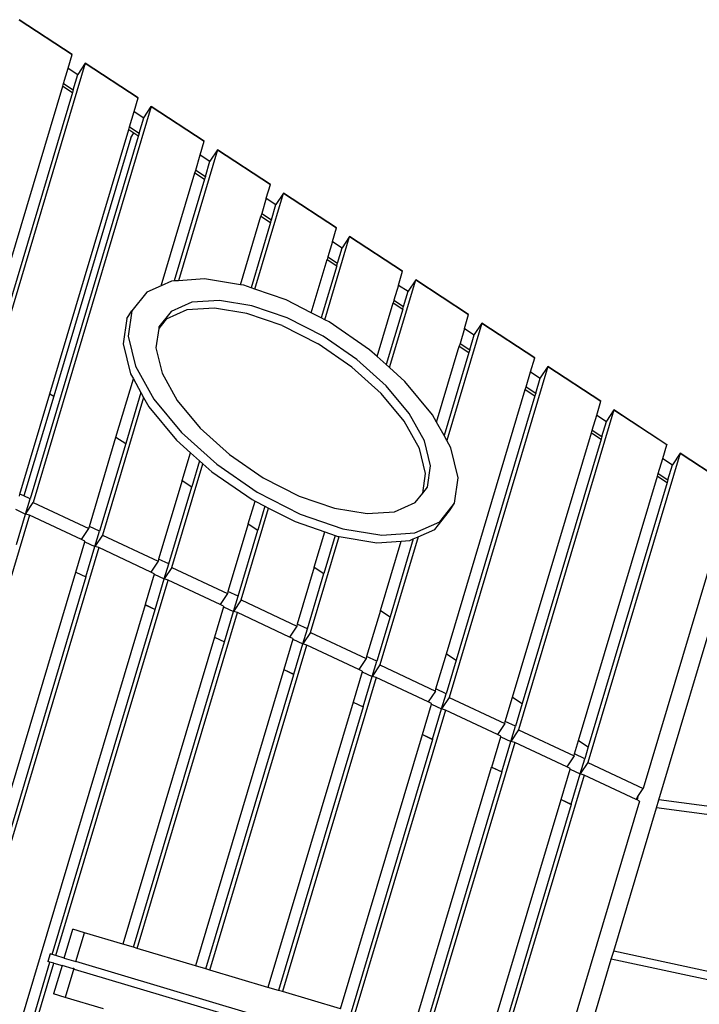
# Model space of a CAD drawing. Extents: x -14.1 to 12.6, y -4.2 to 8.7.
# Drawn here: x 9.8 to 11.1, y -2.7 to -0.8 of the extents above; entities that cross this region are included whole.
import ezdxf

# ---------------------------------------------------------------- set-up
doc = ezdxf.new("R2010")
doc.units = 0
doc.layers.get('0').update_dxf_attribs({"linetype": 'CONTINUOUS'})

msp = doc.modelspace()

# ---------------------------------------------------------------- linework, layer by layer
for p, q in [((9.8431, -0.8344), (9.9445, -0.9009)), ((9.9444, -0.9011), (9.8431, -0.8345)), ((9.9366, -0.9273), (9.9445, -0.9011)), ((9.9445, -0.9009), (9.9444, -0.9011)), ((9.9445, -0.9011), (9.9444, -0.9011)), ((9.9445, -0.9009), (9.9445, -0.9011)), ((9.9695, -0.9175), (9.7373, -1.6967)), ((9.9695, -0.9175), (9.9552, -0.9393)), ((9.9696, -0.9174), (9.9695, -0.9175)), ((10.0709, -0.9841), (9.9695, -0.9175)), ((9.9696, -0.9174), (10.071, -0.9839)), ((9.928, -0.9564), (9.9366, -0.9273)), ((9.9366, -0.9273), (9.9551, -0.9395)), ((9.9465, -0.9685), (9.9551, -0.9395)), ((9.9551, -0.9395), (9.9552, -0.9393)), ((9.9552, -0.9393), (9.9552, -0.9394)), ((9.9264, -0.9616), (9.928, -0.9564)), ((9.928, -0.9564), (9.9465, -0.9685)), ((9.7756, -1.4677), (9.9264, -0.9616)), ((9.9449, -0.9738), (9.7941, -1.4798)), ((9.9264, -0.9616), (9.9449, -0.9738)), ((9.9465, -0.9685), (9.9449, -0.9738)), ((10.0631, -1.0103), (10.0709, -0.9841)), ((10.071, -0.9839), (10.0709, -0.9841)), ((10.071, -0.9839), (10.0709, -0.9841)), ((10.0709, -0.9841), (10.0709, -0.9841)), ((10.096, -1.0005), (9.8699, -1.7589)), ((10.0544, -1.0394), (10.0631, -1.0103)), ((10.0631, -1.0103), (10.0816, -1.0225)), ((10.0816, -1.0223), (10.096, -1.0005)), ((10.096, -1.0004), (10.1974, -1.0669)), ((10.096, -1.0004), (10.096, -1.0005)), ((10.1973, -1.0671), (10.096, -1.0005)), ((10.0729, -1.0515), (10.0816, -1.0225)), ((10.0816, -1.0223), (10.0817, -1.0224)), ((10.0816, -1.0225), (10.0816, -1.0223)), ((10.0729, -1.0515), (9.8642, -1.7518)), ((9.902, -1.5507), (10.0529, -1.0447)), ((10.0529, -1.0447), (10.0544, -1.0394)), ((10.0529, -1.0447), (10.0628, -1.0512)), ((10.0544, -1.0394), (10.0729, -1.0515)), ((10.0568, -1.0603), (10.0628, -1.0512)), ((10.0628, -1.0512), (10.07, -1.0559)), ((10.0568, -1.0603), (9.9092, -1.5554)), ((10.1895, -1.0933), (10.1974, -1.0671)), ((10.1974, -1.0669), (10.1973, -1.0671)), ((10.1974, -1.0671), (10.1973, -1.0671)), ((10.1974, -1.0669), (10.1974, -1.0671)), ((10.2224, -1.0835), (10.1477, -1.3342)), ((10.1809, -1.1224), (10.1895, -1.0933)), ((10.1895, -1.0933), (10.208, -1.1055)), ((10.2224, -1.0835), (10.2081, -1.1054)), ((10.2224, -1.0835), (10.2225, -1.0834)), ((10.3238, -1.1501), (10.2224, -1.0835)), ((10.2225, -1.0834), (10.3238, -1.1499)), ((10.1994, -1.1345), (10.208, -1.1055)), ((10.208, -1.1055), (10.2081, -1.1054)), ((10.2081, -1.1054), (10.2081, -1.1054)), ((10.1149, -1.3437), (10.1793, -1.1277)), ((10.1793, -1.1277), (10.1809, -1.1224)), ((10.1793, -1.1277), (10.1978, -1.1398)), ((10.1809, -1.1224), (10.1994, -1.1345)), ((10.1978, -1.1398), (10.1397, -1.3347)), ((10.1994, -1.1345), (10.1978, -1.1398)), ((10.3238, -1.1499), (10.3238, -1.1501)), ((10.3238, -1.1501), (10.3238, -1.1499)), ((10.2941, -1.3503), (10.3489, -1.1666)), ((10.316, -1.1764), (10.3238, -1.1501)), ((10.3238, -1.1501), (10.3238, -1.1501)), ((10.3489, -1.1666), (10.3345, -1.1884)), ((10.3489, -1.1664), (10.4503, -1.2329)), ((10.3489, -1.1664), (10.3489, -1.1666)), ((10.4502, -1.2331), (10.3489, -1.1666)), ((10.316, -1.1764), (10.3073, -1.2054)), ((10.316, -1.1764), (10.3345, -1.1885)), ((10.3073, -1.2054), (10.3057, -1.2107)), ((10.3073, -1.2054), (10.3258, -1.2175)), ((10.3258, -1.2175), (10.3345, -1.1885)), ((10.3345, -1.1884), (10.3345, -1.1885)), ((10.3345, -1.1884), (10.3346, -1.1884)), ((10.2666, -1.3419), (10.3057, -1.2107)), ((10.3243, -1.2228), (10.287, -1.3479)), ((10.3057, -1.2107), (10.3243, -1.2228)), ((10.3243, -1.2228), (10.3258, -1.2175)), ((10.4424, -1.2594), (10.4503, -1.2331)), ((10.4503, -1.2329), (10.4502, -1.2331)), ((10.4503, -1.2331), (10.4502, -1.2331)), ((10.4503, -1.2331), (10.4503, -1.2329)), ((10.4278, -1.4089), (10.4753, -1.2496)), ((10.4424, -1.2594), (10.4338, -1.2884)), ((10.4424, -1.2594), (10.4609, -1.2715)), ((10.4753, -1.2496), (10.461, -1.2714)), ((10.4754, -1.2494), (10.4753, -1.2496)), ((10.5767, -1.3161), (10.4753, -1.2496)), ((10.4754, -1.2494), (10.5767, -1.3159)), ((10.4523, -1.3006), (10.4609, -1.2715)), ((10.461, -1.2714), (10.4609, -1.2715)), ((10.461, -1.2714), (10.461, -1.2714)), ((10.4018, -1.3956), (10.4322, -1.2937)), ((10.4338, -1.2884), (10.4322, -1.2937)), ((10.4322, -1.2937), (10.4507, -1.3058)), ((10.4338, -1.2884), (10.4523, -1.3006)), ((10.4507, -1.3058), (10.4523, -1.3006)), ((10.4507, -1.3058), (10.421, -1.4054)), ((10.5689, -1.3424), (10.5767, -1.3161)), ((10.5767, -1.3159), (10.5767, -1.3161)), ((10.5767, -1.3161), (10.5767, -1.3159)), ((10.5767, -1.3161), (10.5767, -1.3161)), ((10.1345, -1.3351), (10.1149, -1.3437)), ((10.1397, -1.3347), (10.1345, -1.3351)), ((10.1477, -1.3342), (10.1397, -1.3347)), ((10.1978, -1.3306), (10.1477, -1.3342)), ((10.2666, -1.3419), (10.1978, -1.3306)), ((10.5517, -1.5005), (10.6018, -1.3326)), ((10.6018, -1.3326), (10.5874, -1.3544)), ((10.6018, -1.3324), (10.7032, -1.399)), ((10.6018, -1.3324), (10.6018, -1.3326)), ((10.7031, -1.3991), (10.6018, -1.3326)), ((10.0871, -1.356), (10.0588, -1.3918)), ((10.1149, -1.3437), (10.0871, -1.356)), ((10.2727, -1.3429), (10.2666, -1.3419)), ((10.287, -1.3479), (10.2727, -1.3429)), ((10.2941, -1.3503), (10.287, -1.3479)), ((10.354, -1.3711), (10.2941, -1.3503)), ((10.5689, -1.3424), (10.5602, -1.3714)), ((10.5689, -1.3424), (10.5874, -1.3545)), ((10.5787, -1.3836), (10.5874, -1.3545)), ((10.5874, -1.3544), (10.5874, -1.3545)), ((10.5874, -1.3544), (10.5875, -1.3544)), ((10.1736, -1.3755), (10.1342, -1.3929)), ((10.2263, -1.3718), (10.1736, -1.3755)), ((10.2886, -1.382), (10.2263, -1.3718)), ((10.4018, -1.3956), (10.354, -1.3711)), ((10.5602, -1.3714), (10.5586, -1.3767)), ((10.5602, -1.3714), (10.5787, -1.3836)), ((10.0492, -1.4065), (10.0588, -1.3918)), ((10.0588, -1.3918), (10.0516, -1.4402)), ((10.1342, -1.3929), (10.1106, -1.4227)), ((10.164, -1.3902), (10.1246, -1.4075)), ((10.2167, -1.3865), (10.164, -1.3902)), ((10.279, -1.3967), (10.2167, -1.3865)), ((10.3562, -1.4055), (10.2886, -1.382)), ((10.5281, -1.4792), (10.5586, -1.3767)), ((10.5771, -1.3888), (10.5455, -1.4949)), ((10.5586, -1.3767), (10.5771, -1.3888)), ((10.5771, -1.3888), (10.5787, -1.3836)), ((10.0492, -1.4065), (10.042, -1.4549)), ((10.1246, -1.4075), (10.1102, -1.4258)), ((10.3466, -1.4201), (10.279, -1.3967)), ((10.4247, -1.4405), (10.3562, -1.4055)), ((10.421, -1.4054), (10.4018, -1.3956)), ((10.4278, -1.4089), (10.421, -1.4054)), ((10.4362, -1.4132), (10.4278, -1.4089)), ((10.5137, -1.4664), (10.4362, -1.4132)), ((10.6953, -1.4254), (10.7031, -1.3991)), ((10.7032, -1.399), (10.7031, -1.3991)), ((10.7031, -1.3991), (10.7032, -1.399)), ((10.7031, -1.3991), (10.7031, -1.3991)), ((10.1102, -1.4258), (10.1046, -1.463)), ((10.1106, -1.4227), (10.1102, -1.4258)), ((10.3466, -1.4201), (10.4151, -1.4551)), ((10.7282, -1.4156), (10.6613, -1.6399)), ((10.6953, -1.4254), (10.6867, -1.4544)), ((10.6953, -1.4254), (10.7138, -1.4375)), ((10.7282, -1.4156), (10.7139, -1.4374)), ((10.7283, -1.4154), (10.7282, -1.4156)), ((10.8296, -1.4821), (10.7282, -1.4156)), ((10.7283, -1.4154), (10.8296, -1.482)), ((10.0516, -1.4402), (10.0658, -1.4979)), ((10.4892, -1.4848), (10.4247, -1.4405)), ((10.7052, -1.4666), (10.7138, -1.4375)), ((10.7138, -1.4375), (10.7139, -1.4374)), ((10.7139, -1.4374), (10.7139, -1.4374)), ((10.042, -1.4549), (10.0562, -1.5125)), ((10.1046, -1.463), (10.1165, -1.511)), ((10.4796, -1.4994), (10.4151, -1.4551)), ((10.5281, -1.4792), (10.5137, -1.4664)), ((10.6419, -1.6047), (10.6851, -1.4597)), ((10.6867, -1.4544), (10.6851, -1.4597)), ((10.6851, -1.4597), (10.7036, -1.4718)), ((10.6867, -1.4544), (10.7052, -1.4666)), ((10.7052, -1.4666), (10.7036, -1.4718)), ((10.5454, -1.5353), (10.4892, -1.4848)), ((10.5455, -1.4949), (10.5281, -1.4792)), ((10.7036, -1.4718), (10.6562, -1.6307)), ((10.8218, -1.5084), (10.8296, -1.4821)), ((10.8296, -1.482), (10.8296, -1.4821)), ((10.8296, -1.482), (10.8296, -1.4821)), ((10.8296, -1.4821), (10.8296, -1.4821)), ((10.0658, -1.4979), (10.1007, -1.5609)), ((10.5358, -1.5499), (10.4796, -1.4994)), ((10.5517, -1.5005), (10.5455, -1.4949)), ((10.5813, -1.5271), (10.5517, -1.5005)), ((10.8547, -1.4986), (10.6658, -2.1321)), ((10.8547, -1.4986), (10.8403, -1.5204)), ((10.8547, -1.4984), (10.9561, -1.565)), ((10.8547, -1.4984), (10.8547, -1.4986)), ((10.956, -1.5651), (10.8547, -1.4986)), ((10.0284, -1.6337), (10.0616, -1.5223)), ((10.0562, -1.5125), (10.0616, -1.5223)), ((10.0616, -1.5223), (10.076, -1.5483)), ((10.1165, -1.511), (10.1455, -1.5634)), ((10.8131, -1.5374), (10.8218, -1.5084)), ((10.8218, -1.5084), (10.8403, -1.5205)), ((10.8316, -1.5496), (10.8403, -1.5205)), ((10.8403, -1.5204), (10.8403, -1.5204)), ((10.8403, -1.5205), (10.8403, -1.5204)), ((10.5896, -1.5885), (10.5454, -1.5353)), ((10.6343, -1.5911), (10.5813, -1.5271)), ((10.6607, -2.0487), (10.8115, -1.5427)), ((10.8115, -1.5427), (10.8131, -1.5374)), ((10.8115, -1.5427), (10.83, -1.5548)), ((10.8131, -1.5374), (10.8316, -1.5496)), ((9.8447, -1.7427), (9.902, -1.5507)), ((9.9092, -1.5554), (9.8523, -1.7463)), ((9.902, -1.5507), (9.9092, -1.5554)), ((10.0811, -1.5576), (10.0026, -1.8211)), ((10.076, -1.5483), (10.047, -1.6458)), ((10.076, -1.5483), (10.0811, -1.5576)), ((10.0811, -1.5576), (10.0911, -1.5755)), ((10.1007, -1.5609), (10.1537, -1.6249)), ((10.1455, -1.5634), (10.1896, -1.6167)), ((10.5799, -1.6032), (10.5358, -1.5499)), ((10.83, -1.5548), (10.6792, -2.0608)), ((10.8316, -1.5496), (10.83, -1.5548)), ((10.0911, -1.5755), (10.1441, -1.6395)), ((10.9811, -1.5816), (10.7984, -2.1943)), ((10.9482, -1.5914), (10.956, -1.5651)), ((10.9561, -1.565), (10.956, -1.5651)), ((10.9561, -1.565), (10.956, -1.5651)), ((10.956, -1.5651), (10.956, -1.5651)), ((10.9811, -1.5816), (10.9668, -1.6034)), ((10.9812, -1.5814), (10.9811, -1.5816)), ((11.0825, -1.6481), (10.9811, -1.5816)), ((10.9812, -1.5814), (11.0825, -1.648)), ((10.6185, -1.6409), (10.5896, -1.5885)), ((10.6419, -1.6047), (10.6343, -1.5911)), ((10.9396, -1.6204), (10.9482, -1.5914)), ((10.9482, -1.5914), (10.9667, -1.6035)), ((10.1896, -1.6167), (10.2458, -1.6672)), ((10.6089, -1.6556), (10.5799, -1.6032)), ((10.6562, -1.6307), (10.6419, -1.6047)), ((10.938, -1.6257), (10.9396, -1.6204)), ((10.9396, -1.6204), (10.9581, -1.6326)), ((10.9581, -1.6326), (10.9667, -1.6035)), ((10.9667, -1.6035), (10.9668, -1.6034)), ((10.9668, -1.6034), (10.9668, -1.6034)), ((9.9774, -1.8049), (10.0284, -1.6337)), ((10.0284, -1.6337), (10.047, -1.6458)), ((10.1441, -1.6395), (10.1708, -1.6635)), ((10.1537, -1.6249), (10.2213, -1.6856)), ((10.6613, -1.6399), (10.6562, -1.6307)), ((10.6692, -1.6541), (10.6613, -1.6399)), ((10.7871, -2.1317), (10.938, -1.6257)), ((10.9565, -1.6378), (10.8056, -2.1438)), ((10.938, -1.6257), (10.9565, -1.6378)), ((10.9581, -1.6326), (10.9565, -1.6378)), ((10.047, -1.6458), (9.9968, -1.814)), ((10.6208, -1.7036), (10.6089, -1.6556)), ((10.6304, -1.6889), (10.6185, -1.6409)), ((10.6834, -1.7117), (10.6692, -1.6541)), ((11.0747, -1.6744), (11.0825, -1.6481)), ((11.0825, -1.648), (11.0825, -1.6481)), ((11.0825, -1.648), (11.0825, -1.6481)), ((11.0825, -1.6481), (11.0825, -1.6481)), ((10.1549, -1.7167), (10.1708, -1.6635)), ((10.1708, -1.6635), (10.1882, -1.6792)), ((10.2458, -1.6672), (10.3103, -1.7114)), ((11.1076, -1.6646), (10.9311, -2.2565)), ((11.066, -1.7034), (11.0747, -1.6744)), ((11.0747, -1.6744), (11.0932, -1.6865)), ((11.1076, -1.6646), (11.0932, -1.6864)), ((11.1076, -1.6644), (11.209, -1.731)), ((11.1076, -1.6644), (11.1076, -1.6646)), ((11.2089, -1.7311), (11.1076, -1.6646)), ((10.1352, -1.8833), (10.1944, -1.6847)), ((10.1882, -1.6792), (10.1734, -1.7288)), ((10.1882, -1.6792), (10.1944, -1.6847)), ((10.1944, -1.6847), (10.2117, -1.7002)), ((10.2213, -1.6856), (10.2988, -1.7388)), ((10.6244, -1.7292), (10.6304, -1.6889)), ((11.0845, -1.7156), (11.0932, -1.6865)), ((11.0932, -1.6864), (11.0932, -1.6864)), ((11.0932, -1.6865), (11.0932, -1.6864)), ((10.2117, -1.7002), (10.2892, -1.7534)), ((10.3103, -1.7114), (10.3788, -1.7465)), ((10.6152, -1.7408), (10.6208, -1.7036)), ((10.6762, -1.7601), (10.6834, -1.7117)), ((10.9136, -2.2147), (11.0644, -1.7087)), ((11.0644, -1.7087), (11.066, -1.7034)), ((11.0644, -1.7087), (11.0829, -1.7208)), ((11.066, -1.7034), (11.0845, -1.7156)), ((11.0845, -1.7156), (11.0829, -1.7208)), ((10.1549, -1.7167), (10.11, -1.8671)), ((10.1295, -1.8762), (10.1734, -1.7288)), ((10.1549, -1.7167), (10.1734, -1.7288)), ((10.6152, -1.7408), (10.6244, -1.7292)), ((11.0829, -1.7208), (10.9321, -2.2268)), ((9.8436, -1.7466), (9.8447, -1.7427)), ((9.8523, -1.7463), (9.8447, -1.7427)), ((9.8642, -1.7518), (9.8523, -1.7463)), ((9.8555, -1.7809), (9.8642, -1.7518)), ((10.2988, -1.7388), (10.381, -1.7809)), ((10.3788, -1.7465), (10.4464, -1.7699)), ((10.6008, -1.7591), (10.6152, -1.7408)), ((9.8361, -1.7718), (9.8555, -1.7809)), ((9.8555, -1.7809), (9.8699, -1.7589)), ((9.8699, -1.7589), (9.9762, -1.8088)), ((10.2679, -1.9455), (10.3204, -1.7694)), ((10.2813, -1.7997), (10.2944, -1.756)), ((10.2892, -1.7534), (10.2944, -1.756)), ((10.2944, -1.756), (10.3135, -1.7659)), ((10.3135, -1.7659), (10.2998, -1.8118)), ((10.3135, -1.7659), (10.3204, -1.7694)), ((10.3204, -1.7694), (10.3714, -1.7955)), ((10.4464, -1.7699), (10.5087, -1.7801)), ((10.5614, -1.7764), (10.6008, -1.7591)), ((10.6479, -1.796), (10.6762, -1.7601)), ((10.6666, -1.7748), (10.6762, -1.7601)), ((9.8627, -1.783), (9.4105, -3.2998)), ((9.8382, -1.839), (9.8555, -1.7809)), ((9.8627, -1.783), (9.8555, -1.7809)), ((9.9625, -1.8298), (9.8627, -1.783)), ((10.381, -1.7809), (10.4624, -1.809)), ((10.5087, -1.7801), (10.5614, -1.7764)), ((10.6383, -1.8106), (10.6666, -1.7748)), ((9.9625, -1.8298), (9.9762, -1.8088)), ((9.9762, -1.8088), (9.9774, -1.8049)), ((9.9968, -1.814), (9.9774, -1.8049)), ((10.2813, -1.7997), (10.2427, -1.9293)), ((10.2813, -1.7997), (10.2998, -1.8118)), ((10.3714, -1.7955), (10.4279, -1.8151)), ((10.4624, -1.809), (10.5372, -1.8213)), ((10.6005, -1.8169), (10.6479, -1.796)), ((9.9881, -1.8431), (9.9968, -1.814)), ((10.0026, -1.8211), (9.9881, -1.8431)), ((10.0026, -1.8211), (10.1089, -1.871)), ((10.2621, -1.9384), (10.2998, -1.8118)), ((10.4005, -2.0077), (10.4552, -1.8241)), ((10.4078, -1.8827), (10.4279, -1.8151)), ((10.448, -1.822), (10.4263, -1.8948)), ((10.4279, -1.8151), (10.448, -1.822)), ((10.448, -1.822), (10.4527, -1.8237)), ((10.4527, -1.8237), (10.4552, -1.8241)), ((10.4552, -1.8241), (10.5276, -1.8359)), ((10.6063, -1.8247), (10.5331, -2.0699)), ((10.5372, -1.8213), (10.6005, -1.8169)), ((10.5972, -1.8287), (10.6063, -1.8247)), ((10.6063, -1.8247), (10.6383, -1.8106)), ((9.9954, -1.8452), (9.5556, -3.3204)), ((9.9514, -1.8921), (9.9687, -1.834)), ((9.9691, -1.8329), (9.9625, -1.8298)), ((9.9687, -1.834), (9.9691, -1.8329)), ((9.9687, -1.834), (9.9881, -1.8431)), ((9.9708, -1.9012), (9.9881, -1.8431)), ((9.9954, -1.8452), (9.9881, -1.8431)), ((10.0951, -1.892), (9.9954, -1.8452)), ((10.5276, -1.8359), (10.5739, -1.8327)), ((10.5342, -1.9657), (10.5739, -1.8327)), ((10.5972, -1.8287), (10.5527, -1.9778)), ((10.5739, -1.8327), (10.5909, -1.8315)), ((10.5909, -1.8315), (10.5972, -1.8287)), ((11.1731, -1.8512), (11.0374, -2.3064)), ((11.0671, -2.328), (11.2063, -1.8611)), ((10.1089, -1.871), (10.0951, -1.892)), ((10.11, -1.8671), (10.1089, -1.871)), ((10.1295, -1.8762), (10.11, -1.8671)), ((10.1208, -1.9053), (10.1295, -1.8762)), ((10.1352, -1.8833), (10.1208, -1.9053)), ((10.1352, -1.8833), (10.2415, -1.9332)), ((10.4078, -1.8827), (10.3753, -1.9915)), ((10.4078, -1.8827), (10.4263, -1.8948)), ((9.5445, -3.2569), (9.9514, -1.8923)), ((9.9708, -1.9014), (9.5658, -3.26)), ((9.9514, -1.8921), (9.9708, -1.9012)), ((9.9514, -1.8923), (9.9514, -1.8921)), ((9.9514, -1.8923), (9.9708, -1.9014)), ((9.9708, -1.9012), (9.9708, -1.9014)), ((10.1014, -1.8962), (10.0841, -1.9543)), ((10.1017, -1.8951), (10.0951, -1.892)), ((10.1017, -1.8951), (10.1014, -1.8962)), ((10.1014, -1.8962), (10.1208, -1.9053)), ((10.3948, -2.0006), (10.4263, -1.8948)), ((9.9136, -2.6265), (10.128, -1.9074)), ((10.1035, -1.9634), (10.1208, -1.9053)), ((10.128, -1.9074), (10.1208, -1.9053)), ((10.2278, -1.9542), (10.128, -1.9074)), ((10.2415, -1.9332), (10.2278, -1.9542)), ((10.2427, -1.9293), (10.2415, -1.9332)), ((10.2621, -1.9384), (10.2427, -1.9293)), ((10.2534, -1.9675), (10.2621, -1.9384)), ((10.084, -1.9545), (9.6896, -3.2775)), ((10.0841, -1.9543), (10.084, -1.9545)), ((10.084, -1.9545), (10.1034, -1.9636)), ((10.0841, -1.9543), (10.1035, -1.9634)), ((10.234, -1.9584), (10.2167, -2.0165)), ((10.2344, -1.9573), (10.2278, -1.9542)), ((10.2344, -1.9573), (10.234, -1.9584)), ((10.234, -1.9584), (10.2534, -1.9675)), ((10.2679, -1.9455), (10.2534, -1.9675)), ((10.2679, -1.9455), (10.3742, -1.9954)), ((9.9064, -2.6244), (10.1034, -1.9636)), ((10.069, -2.6126), (10.2607, -1.9696)), ((10.1034, -1.9636), (10.1035, -1.9634)), ((10.2361, -2.0256), (10.2534, -1.9675)), ((10.2607, -1.9696), (10.2534, -1.9675)), ((10.3604, -2.0164), (10.2607, -1.9696)), ((10.5342, -1.9657), (10.508, -2.0537)), ((10.5527, -1.9778), (10.5274, -2.0628)), ((10.5342, -1.9657), (10.5527, -1.9778)), ((10.3742, -1.9954), (10.3604, -2.0164)), ((10.3753, -1.9915), (10.3742, -1.9954)), ((10.3948, -2.0006), (10.3753, -1.9915)), ((10.2166, -2.0167), (10.0414, -2.6044)), ((10.2167, -2.0165), (10.2166, -2.0167)), ((10.2166, -2.0167), (10.2361, -2.0258)), ((10.2167, -2.0165), (10.2361, -2.0256)), ((10.367, -2.0195), (10.3604, -2.0164)), ((10.3861, -2.0297), (10.3948, -2.0006)), ((10.4005, -2.0077), (10.3861, -2.0297)), ((10.4005, -2.0077), (10.5068, -2.0576)), ((10.0618, -2.6105), (10.2361, -2.0258)), ((10.2078, -2.654), (10.3933, -2.0318)), ((10.2361, -2.0258), (10.2361, -2.0256)), ((10.3667, -2.0206), (10.3494, -2.0787)), ((10.367, -2.0195), (10.3667, -2.0206)), ((10.3667, -2.0206), (10.3861, -2.0297)), ((10.3688, -2.0878), (10.3861, -2.0297)), ((10.3933, -2.0318), (10.3861, -2.0297)), ((10.4931, -2.0786), (10.3933, -2.0318)), ((10.508, -2.0537), (10.5068, -2.0576)), ((10.5274, -2.0628), (10.508, -2.0537)), ((10.6406, -2.1159), (10.6607, -2.0487)), ((10.6607, -2.0487), (10.6792, -2.0608)), ((10.5068, -2.0576), (10.4931, -2.0786)), ((10.5187, -2.0919), (10.5274, -2.0628)), ((10.5331, -2.0699), (10.5187, -2.0919)), ((10.5331, -2.0699), (10.6395, -2.1198)), ((10.6792, -2.0608), (10.6601, -2.125)), ((10.3493, -2.0789), (10.1803, -2.6458)), ((10.2006, -2.6519), (10.3687, -2.088)), ((10.3494, -2.0787), (10.3493, -2.0789)), ((10.3493, -2.0789), (10.3687, -2.088)), ((10.3494, -2.0787), (10.3688, -2.0878)), ((10.3687, -2.088), (10.3688, -2.0878)), ((10.4993, -2.0828), (10.482, -2.1409)), ((10.4997, -2.0817), (10.4931, -2.0786)), ((10.4997, -2.0817), (10.4993, -2.0828)), ((10.4993, -2.0828), (10.5187, -2.0919)), ((10.5014, -2.15), (10.5187, -2.0919)), ((10.526, -2.094), (10.5187, -2.0919)), ((10.526, -2.094), (10.3467, -2.6954)), ((10.6257, -2.1408), (10.526, -2.094)), ((10.6395, -2.1198), (10.6257, -2.1408)), ((10.6395, -2.1198), (10.6406, -2.1159)), ((10.6601, -2.125), (10.6406, -2.1159)), ((10.6514, -2.1541), (10.6601, -2.125)), ((10.4819, -2.1411), (10.3191, -2.6872)), ((10.482, -2.1409), (10.4819, -2.1411)), ((10.4819, -2.1411), (10.5014, -2.1502)), ((10.482, -2.1409), (10.5014, -2.15)), ((10.6147, -2.2031), (10.632, -2.145)), ((10.6323, -2.1439), (10.6257, -2.1408)), ((10.632, -2.145), (10.6323, -2.1439)), ((10.632, -2.145), (10.6514, -2.1541)), ((10.6658, -2.1321), (10.6514, -2.1541)), ((10.6658, -2.1321), (10.7721, -2.182)), ((10.7733, -2.1781), (10.7871, -2.1317)), ((10.7871, -2.1317), (10.8056, -2.1438)), ((10.8056, -2.1438), (10.7927, -2.1872)), ((10.5014, -2.1502), (10.3395, -2.6933)), ((10.6586, -2.1562), (10.4855, -2.7368)), ((10.5014, -2.15), (10.5014, -2.1502)), ((10.6341, -2.2122), (10.6514, -2.1541)), ((10.6586, -2.1562), (10.6514, -2.1541)), ((10.7584, -2.203), (10.6586, -2.1562)), ((10.7721, -2.182), (10.7584, -2.203)), ((10.7721, -2.182), (10.7733, -2.1781)), ((10.7927, -2.1872), (10.7733, -2.1781)), ((10.458, -2.7286), (10.6146, -2.2033)), ((10.6146, -2.2033), (10.6147, -2.2031)), ((10.6146, -2.2033), (10.634, -2.2124)), ((10.6147, -2.2031), (10.6341, -2.2122)), ((10.765, -2.2061), (10.7584, -2.203)), ((10.784, -2.2163), (10.7927, -2.1872)), ((10.7984, -2.1943), (10.784, -2.2163)), ((10.7984, -2.1943), (10.9048, -2.2442)), ((10.634, -2.2124), (10.4783, -2.7347)), ((10.7913, -2.2184), (10.6244, -2.7782)), ((10.6341, -2.2122), (10.634, -2.2124)), ((10.7473, -2.2653), (10.7646, -2.2072)), ((10.7646, -2.2072), (10.765, -2.2061)), ((10.7646, -2.2072), (10.784, -2.2163)), ((10.7667, -2.2744), (10.784, -2.2163)), ((10.7913, -2.2184), (10.784, -2.2163)), ((10.891, -2.2652), (10.7913, -2.2184)), ((10.9059, -2.2403), (10.9136, -2.2147)), ((10.9136, -2.2147), (10.9321, -2.2268)), ((10.9048, -2.2442), (10.9059, -2.2403)), ((10.9253, -2.2494), (10.9059, -2.2403)), ((10.9321, -2.2268), (10.9253, -2.2494)), ((10.9048, -2.2442), (10.891, -2.2652)), ((10.9167, -2.2785), (10.9253, -2.2494)), ((10.9311, -2.2565), (10.9167, -2.2785)), ((10.9311, -2.2565), (11.0374, -2.3064)), ((10.5968, -2.77), (10.7472, -2.2655)), ((10.7667, -2.2746), (10.6172, -2.776)), ((10.7472, -2.2655), (10.7473, -2.2653)), ((10.7472, -2.2655), (10.7667, -2.2746)), ((10.7473, -2.2653), (10.7667, -2.2744)), ((10.9239, -2.2806), (10.7632, -2.8196)), ((10.7667, -2.2744), (10.7667, -2.2746)), ((10.88, -2.3275), (10.8973, -2.2694)), ((10.8976, -2.2683), (10.891, -2.2652)), ((10.8973, -2.2694), (10.8976, -2.2683)), ((10.8973, -2.2694), (10.9167, -2.2785)), ((10.8994, -2.3366), (10.9167, -2.2785)), ((10.9239, -2.2806), (10.9167, -2.2785)), ((11.0236, -2.3274), (10.9239, -2.2806)), ((11.0272, -2.322), (11.0374, -2.3064)), ((11.0303, -2.3305), (10.6873, -3.481)), ((10.7357, -2.8114), (10.8799, -2.3277)), ((10.8993, -2.3368), (10.756, -2.8174)), ((10.8799, -2.3277), (10.88, -2.3275)), ((10.8799, -2.3277), (10.8993, -2.3368)), ((10.88, -2.3275), (10.8994, -2.3366)), ((10.8994, -2.3366), (10.8993, -2.3368)), ((11.0236, -2.3274), (11.0272, -2.322)), ((11.0253, -2.3282), (11.0236, -2.3274)), ((11.0272, -2.322), (11.0253, -2.3282)), ((11.0303, -2.3305), (11.0253, -2.3282)), ((11.0625, -2.3435), (11.0671, -2.328)), ((11.3211, -2.362), (11.0671, -2.328)), ((10.9807, -2.618), (11.0625, -2.3435)), ((11.3211, -2.3781), (11.0625, -2.3435)), ((9.9294, -2.6312), (9.9459, -2.5759)), ((9.9681, -2.5826), (9.9459, -2.5759)), ((9.9516, -2.6379), (9.9681, -2.5826)), ((10.0414, -2.6044), (9.9681, -2.5826)), ((10.0618, -2.6105), (10.0414, -2.6044)), ((10.069, -2.6126), (10.0618, -2.6105)), ((10.1803, -2.6458), (10.069, -2.6126)), ((10.9761, -2.6334), (10.9807, -2.618)), ((11.2292, -2.6714), (10.9807, -2.618)), ((9.7108, -3.2805), (9.9021, -2.6387)), ((9.9023, -2.6231), (9.898, -2.6375)), ((9.9021, -2.6387), (9.898, -2.6375)), ((9.9094, -2.6409), (9.9021, -2.6387)), ((9.9064, -2.6244), (9.9023, -2.6231)), ((9.9136, -2.6265), (9.9064, -2.6244)), ((9.9294, -2.6312), (9.9136, -2.6265)), ((9.9294, -2.6312), (9.9516, -2.6379)), ((10.7508, -2.8761), (9.9516, -2.6379)), ((10.8942, -2.908), (10.9761, -2.6334)), ((11.2272, -2.6873), (10.9761, -2.6334)), ((9.7007, -3.341), (9.9094, -2.6409)), ((9.9251, -2.6456), (9.9089, -2.6999)), ((9.9094, -2.6409), (9.9251, -2.6456)), ((9.9462, -2.6519), (9.9251, -2.6456)), ((9.9477, -2.6512), (9.9312, -2.7065)), ((9.9477, -2.6512), (9.9465, -2.6509)), ((9.9492, -2.6517), (9.9477, -2.6512)), ((10.7465, -2.8905), (9.9489, -2.6527)), ((10.2006, -2.6519), (10.1803, -2.6458)), ((10.2078, -2.654), (10.2006, -2.6519)), ((10.3191, -2.6872), (10.2078, -2.654)), ((10.3395, -2.6933), (10.3191, -2.6872)), ((10.3467, -2.6954), (10.3395, -2.6933)), ((10.458, -2.7286), (10.3467, -2.6954)), ((9.9312, -2.7065), (9.9089, -2.6999)), ((10.0045, -2.7284), (9.9312, -2.7065))]:
    msp.add_line(p, q)

doc.saveas('drawing.dxf')
